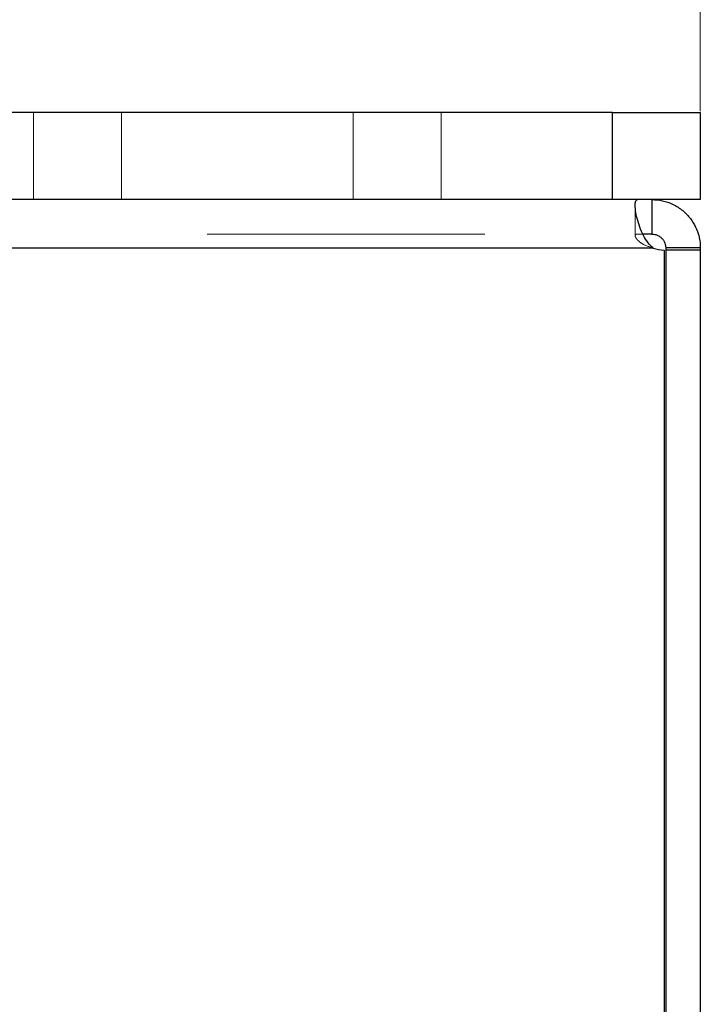
# Model space of a CAD drawing. Units: inches. Extents: x 0.4 to 16.6, y 0.2 to 10.8.
# Drawn here: x 6.8 to 7, y 9.2 to 9.5 of the extents above; entities that cross this region are included whole.
import ezdxf

# ---------------------------------------------------------------- set-up
doc = ezdxf.new("R2010")
doc.units = ezdxf.units.IN
doc.header["$MEASUREMENT"] = 0
doc.linetypes.add('HIDDEN', pattern=[0.075, 0.05, -0.025])
doc.styles.add('SLDTEXTSTYLE0', font='TXT', dxfattribs={"width": 0.7})
doc.dimstyles.new('SLDDIMSTYLE0', dxfattribs={"dimtxt": 0.088867, "dimasz": 0.065, "dimexe": 0, "dimexo": 0.0625, "dimgap": 0.022217, "dimtad": 0, "dimtih": 1, "dimtoh": 1, "dimlfac": 6, "dimrnd": 1e-09, "dimzin": 4, "dimdsep": 46, "dimtxsty": 'SLDTEXTSTYLE0', "dimsah": 1, "dimcen": 0.09, "dimadec": 0, "dimazin": 1, "dimtfac": 1, "dimtofl": 0, "dimtmove": 0, "dimatfit": 3, "dimfxl": 1, "dimfrac": 2, "dimtolj": 1, "dimtzin": 12, "dimarcsym": 0})

# ---------------------------------------------------------------- blocks, each defined once
blk = doc.blocks.new('_D_8')
at = {"color": 7, "linetype": 'Continuous', "lineweight": 0}
for p, q in [((5.85941, 9.90197), (6.14027, 9.90197)), ((4.99984, 9.48994), (4.99984, 9.86948)), ((6.99984, 9.48994), (6.99984, 9.86948)), ((4.99984, 9.80448), (5.76192, 9.80448)), ((6.99984, 9.80448), (6.23777, 9.80448)), ((6.14027, 9.70699), (5.85941, 9.70699))]:
    blk.add_line(p, q, dxfattribs=at)
at = {"color": 7, "linetype": 'Continuous', "lineweight": 18}
for centre, start, end in [((5.85941, 9.80448), 90, 270), ((6.14027, 9.80448), 270, 90)]:
    blk.add_arc(centre, 0.09749, start, end, dxfattribs=at)
for points in [[(4.99984, 9.80448), (5.06484, 9.79448), (5.06484, 9.81448)], [(6.99984, 9.80448), (6.93484, 9.81448), (6.93484, 9.79448)]]:
    blk.add_solid(points, dxfattribs=at)
at = {"color": 7, "linetype": 'Continuous', "lineweight": 18, "insert": (5.85941, 9.83451), "char_height": 0.083333, "attachment_point": 1, "style": 'SLDTEXTSTYLE0'}
blk.add_mtext('12.00', dxfattribs=at)

msp = doc.modelspace()

# ---------------------------------------------------------------- linework, layer by layer
at = {"color": 7, "linetype": 'Continuous', "lineweight": 25}
for p, q in [((6.96818, 9.48948), (6.69818, 9.48948)), ((6.96818, 9.45815), (6.96818, 9.48948)), ((6.96818, 9.48948), (6.99984, 9.48948)), ((6.99984, 9.48948), (6.99984, 9.45815)), ((6.96818, 9.45815), (6.69818, 9.45815)), ((6.99984, 9.45815), (6.96818, 9.45815)), ((6.98239, 9.45815), (6.98239, 9.4457)), ((6.98239, 9.4457), (6.97915, 9.4457)), ((5.01679, 9.4407), (6.9829, 9.4407)), ((6.9868, 9.43994), (6.9868, 8.4756)), ((6.99984, 9.4407), (6.98739, 9.4407)), ((6.98739, 9.4407), (6.98739, 9.43994)), ((6.99984, 9.43994), (6.98739, 9.43994)), ((6.98739, 9.43994), (6.98739, 8.4756)), ((6.99984, 9.4407), (6.99984, 9.43994)), ((6.99984, 9.43994), (6.99984, 8.4756))]:
    msp.add_line(p, q, dxfattribs=at)
at = {"color": 7, "linetype": 'HIDDEN', "lineweight": 18}
for p, q in [((6.75984, 9.48948), (6.75984, 9.45815)), ((6.79151, 9.45815), (6.79151, 9.48948)), ((6.79151, 9.48948), (6.79151, 9.45815)), ((6.87484, 9.45815), (6.87484, 9.48948)), ((6.87484, 9.45815), (6.87484, 9.48948)), ((6.90651, 9.45815), (6.90651, 9.48948)), ((6.96818, 9.48948), (6.96818, 9.45815)), ((6.97639, 9.45607), (6.97639, 9.4451)), ((6.97639, 9.45606), (6.97639, 9.4451)), ((5.02232, 9.4457), (6.97737, 9.4457)), ((6.97915, 9.4457), (6.97737, 9.4457)), ((6.9829, 9.4407), (5.01679, 9.4407))]:
    msp.add_line(p, q, dxfattribs=at)
at = {"color": 7, "linetype": 'Continuous', "lineweight": 25}
msp.add_arc((6.9868, 9.45035), 0.01042, 247.9671, 270, dxfattribs=at)
for points, knots in [([(6.9829, 9.4407), (6.98224, 9.44131), (6.98084, 9.44263), (6.97928, 9.44528), (6.97796, 9.44829), (6.97703, 9.45142), (6.97646, 9.45428), (6.97633, 9.45649), (6.97657, 9.4579), (6.9771, 9.45806), (6.97737, 9.45815)], [0, 0, 0, 0, 0.091932, 0.197861, 0.316629, 0.446543, 0.583636, 0.724555, 0.864648, 1, 1, 1, 1]), ([(6.98239, 9.45815), (6.98368, 9.45806), (6.98631, 9.4579), (6.99015, 9.4565), (6.99359, 9.45428), (6.99633, 9.45143), (6.99823, 9.44829), (6.99931, 9.44529), (6.99979, 9.44263), (6.99983, 9.44131), (6.99984, 9.4407)], [0, 0, 0, 0, 0.135235, 0.275443, 0.41612, 0.553454, 0.683151, 0.802135, 0.907993, 1, 1, 1, 1]), ([(6.98239, 9.4457), (6.98275, 9.44568), (6.98327, 9.44565), (6.98405, 9.44543), (6.9846, 9.4452), (6.98512, 9.4449), (6.98577, 9.44442), (6.98645, 9.44369), (6.98697, 9.44278), (6.98738, 9.44156), (6.98739, 9.44105), (6.98739, 9.4407)], [0, 0, 0, 0, 0.111657, 0.163449, 0.214357, 0.264819, 0.315569, 0.42371, 0.544884, 0.682361, 1, 1, 1, 1])]:
    msp.add_open_spline(points, degree=3, knots=knots, dxfattribs=at)
at = {"color": 7, "linetype": 'HIDDEN', "lineweight": 18}
for points, knots in [([(6.9829, 9.4407), (6.98169, 9.44105), (6.97997, 9.44156), (6.97809, 9.44278), (6.97709, 9.44369), (6.97657, 9.44442), (6.97639, 9.4449), (6.97637, 9.4452), (6.97646, 9.44543), (6.97672, 9.44565), (6.97711, 9.44568), (6.97737, 9.4457)], [0, 0, 0, 0, 0.317636, 0.454887, 0.576284, 0.684246, 0.735041, 0.785632, 0.836472, 0.88824, 1, 1, 1, 1]), ([(6.97639, 9.44519), (6.97639, 9.44509), (6.97638, 9.44491), (6.97649, 9.44467), (6.97654, 9.44455)], [0, 0, 0, 0, 0.498577, 1, 1, 1, 1]), ([(6.97737, 9.4457), (6.97709, 9.44569), (6.97681, 9.44569), (6.97667, 9.44557), (6.97667, 9.44557)], [0, 0, 0, 0, 0.9997447, 1, 1, 1, 1])]:
    msp.add_open_spline(points, degree=3, knots=knots, dxfattribs=at)

# ---------------------------------------------------------------- dimensions: what is measured, and where the dimension line sits
at = {"color": 7, "linetype": 'Continuous', "lineweight": 18}
dim = msp.add_linear_dim(base=(6.99984, 9.80448), p1=(4.99984, 9.43994), p2=(6.99984, 9.43994), dimstyle='SLDDIMSTYLE0', dxfattribs=at)
dim.commit()
dim.dimension.update_dxf_attribs({"geometry": '_D_8', "text_midpoint": (5.99984, 9.80448), "dimtype": 160})

doc.saveas('drawing.dxf')
